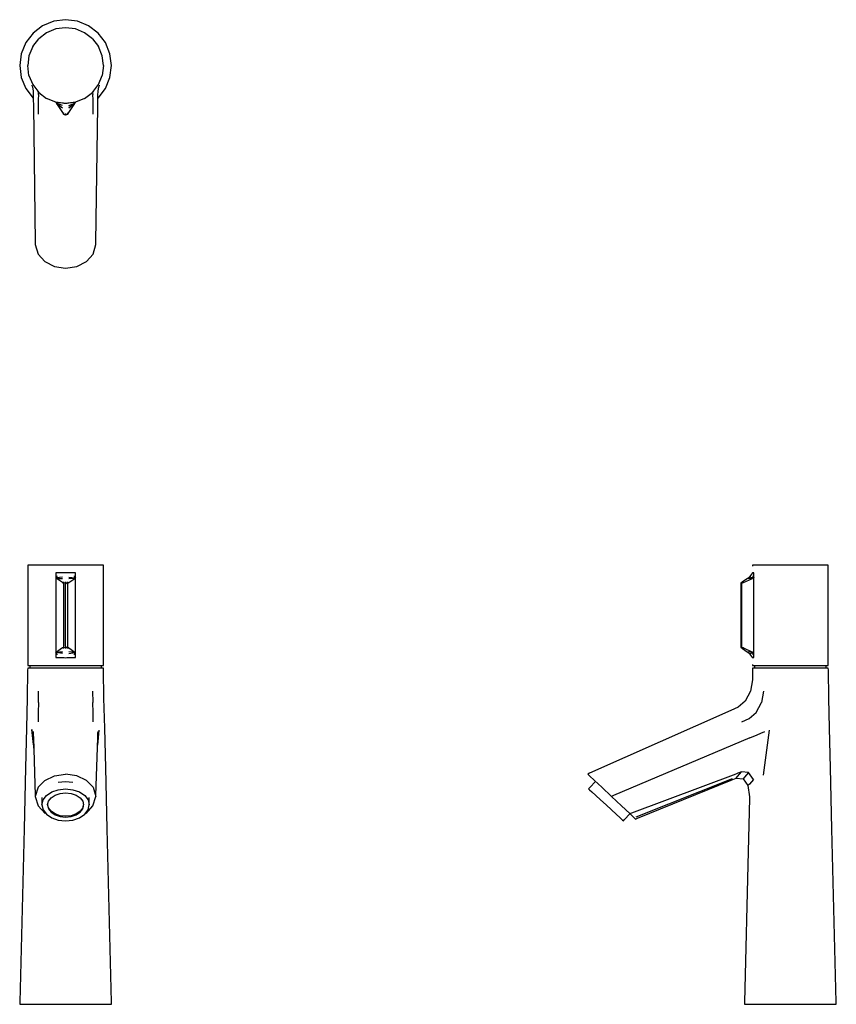
# Model space of a CAD drawing. Extents: x -0.023 to 0.386, y -0.11 to 0.383.
import ezdxf

# ---------------------------------------------------------------- set-up
doc = ezdxf.new("R2010")
doc.units = 0
doc.header["$MEASUREMENT"] = 0

msp = doc.modelspace()

# ---------------------------------------------------------------- linework, layer by layer
at = {"linetype": 'Continuous'}
for p, q in [((-0.0115, 0.38019), (-0.01626, 0.37653)), ((-0.00595, 0.38249), (-0.0115, 0.38019)), ((0, 0.38327), (-0.00595, 0.38249)), ((0.00595, 0.38249), (0, 0.38327)), ((0.0115, 0.38019), (0.00595, 0.38249)), ((0.01626, 0.37653), (0.0115, 0.38019)), ((-0.01626, 0.37653), (-0.01992, 0.37177)), ((-0.0095, 0.37673), (-0.01344, 0.37371)), ((-0.00492, 0.37863), (-0.0095, 0.37673)), ((0, 0.37927), (-0.00492, 0.37863)), ((0.00492, 0.37863), (0, 0.37927)), ((0.0095, 0.37673), (0.00492, 0.37863)), ((0.01344, 0.37371), (0.0095, 0.37673)), ((0.01992, 0.37177), (0.01626, 0.37653)), ((-0.01992, 0.37177), (-0.02222, 0.36622)), ((-0.01646, 0.36977), (-0.01344, 0.37371)), ((0.01344, 0.37371), (0.01646, 0.36977)), ((0.02222, 0.36622), (0.01992, 0.37177)), ((-0.02222, 0.36622), (-0.023, 0.36027)), ((-0.01835, 0.36518), (-0.019, 0.36028)), ((-0.01646, 0.36977), (-0.01835, 0.36518)), ((0.01835, 0.36518), (0.01646, 0.36977)), ((0.019, 0.36028), (0.01835, 0.36518)), ((0.023, 0.36027), (0.02222, 0.36622)), ((-0.023, 0.36027), (-0.02222, 0.35431)), ((-0.01835, 0.35534), (-0.019, 0.36028)), ((0.019, 0.36028), (0.01835, 0.35534)), ((0.02222, 0.35431), (0.023, 0.36027)), ((-0.01835, 0.35534), (-0.01646, 0.35077)), ((0.01646, 0.35077), (0.01835, 0.35534)), ((-0.02222, 0.35431), (-0.01992, 0.34877)), ((-0.01698, 0.35047), (-0.01692, 0.3503)), ((-0.01692, 0.3503), (-0.01666, 0.34957)), ((-0.01646, 0.35077), (-0.01344, 0.34684)), ((0.01344, 0.34684), (0.01646, 0.35077)), ((0.01666, 0.34957), (0.01692, 0.3503)), ((0.01692, 0.3503), (0.01698, 0.35047)), ((0.01992, 0.34877), (0.02222, 0.35431)), ((-0.01992, 0.34877), (-0.01626, 0.344)), ((-0.01666, 0.34957), (-0.01625, 0.34754)), ((-0.01625, 0.34754), (-0.01622, 0.34554)), ((-0.01622, 0.34554), (-0.0162, 0.3436)), ((-0.01396, 0.34725), (-0.01344, 0.34683)), ((-0.01363, 0.34573), (-0.01373, 0.34313)), ((-0.01363, 0.34573), (-0.01353, 0.34674)), ((-0.01344, 0.34684), (-0.0095, 0.34382)), ((-0.01344, 0.34683), (-0.00953, 0.34377)), ((0.0095, 0.34382), (0.01344, 0.34684)), ((0.0095, 0.34381), (0.01344, 0.34683)), ((0.01344, 0.34683), (0.01396, 0.34725)), ((0.01353, 0.34674), (0.01363, 0.34573)), ((0.01373, 0.34313), (0.01363, 0.34573)), ((0.0162, 0.3436), (0.01622, 0.34554)), ((0.01622, 0.34554), (0.01625, 0.34754)), ((0.01625, 0.34754), (0.01666, 0.34957)), ((0.01626, 0.344), (0.01992, 0.34877)), ((-0.0162, 0.3436), (-0.01615, 0.34)), ((-0.01373, 0.34313), (-0.0138, 0.33964)), ((-0.00492, 0.34192), (-0.0095, 0.34382)), ((0, 0.34127), (-0.00492, 0.34192)), ((-0.00492, 0.3419), (-0.0046, 0.34135)), ((-0.00492, 0.3419), (-0.00432, 0.34176)), ((-0.00429, 0.34182), (-0.00492, 0.3419)), ((-0.00492, 0.3419), (-0.00445, 0.34157)), ((-0.0046, 0.34135), (-0.00158, 0.3367)), ((-0.0046, 0.34135), (-0.00155, 0.33918)), ((-0.00445, 0.34157), (-0.00457, 0.34139)), ((-0.00155, 0.34021), (-0.00457, 0.34139)), ((-0.00457, 0.34139), (-0.00155, 0.33918)), ((-0.00154, 0.34146), (-0.00429, 0.34182)), ((-0.00106, 0.34139), (-0.00154, 0.34146)), ((-0.00069, 0.34134), (-0.00106, 0.34139)), ((0, 0.34125), (-0.00069, 0.34134)), ((0.00492, 0.34192), (0, 0.34127)), ((0.00069, 0.34134), (0, 0.34125)), ((0.00106, 0.34139), (0.00069, 0.34134)), ((0.00154, 0.34146), (0.00106, 0.34139)), ((0.00429, 0.34182), (0.00154, 0.34146)), ((0.00155, 0.33918), (0.00457, 0.34139)), ((0.00155, 0.34021), (0.00457, 0.34139)), ((0.0046, 0.34135), (0.00155, 0.33918)), ((0.00158, 0.3367), (0.0046, 0.34135)), ((0.00492, 0.3419), (0.00429, 0.34182)), ((0.00432, 0.34176), (0.00492, 0.3419)), ((0.00445, 0.34157), (0.00492, 0.3419)), ((0.00457, 0.34139), (0.00445, 0.34157)), ((0.0046, 0.34135), (0.00492, 0.3419)), ((0.0095, 0.34382), (0.00492, 0.34192)), ((0.0138, 0.33964), (0.01373, 0.34313)), ((0.01615, 0.34), (0.0162, 0.3436)), ((-0.01615, 0.34), (-0.01523, 0.27162)), ((-0.0138, 0.33964), (-0.01379, 0.33599)), ((-0.00158, 0.3367), (-0.00106, 0.33591)), ((-0.00107, 0.33656), (-0.00106, 0.33591)), ((-0.00106, 0.33591), (-0.0007, 0.33575)), ((0, 0.33546), (-0.0007, 0.33575)), ((0, 0.33629), (0, 0.33546)), ((0.0007, 0.33575), (0, 0.33546)), ((0.0007, 0.33575), (0.00106, 0.33591)), ((0.00106, 0.33591), (0.00158, 0.3367)), ((0.00106, 0.33591), (0.00107, 0.33656)), ((0.01379, 0.33599), (0.0138, 0.33964)), ((0.01523, 0.27162), (0.01615, 0.34)), ((-0.01523, 0.27162), (-0.0152, 0.27064)), ((0.0152, 0.27064), (0.01523, 0.27162)), ((-0.0152, 0.27064), (-0.01373, 0.26574)), ((0.01373, 0.26574), (0.0152, 0.27064)), ((-0.01373, 0.26574), (-0.01041, 0.26205)), ((-0.01041, 0.26205), (-0.00562, 0.2596)), ((0.00562, 0.2596), (0.01041, 0.26205)), ((0.01041, 0.26205), (0.01373, 0.26574)), ((-0.00562, 0.2596), (0, 0.25873)), ((0, 0.25873), (0.00562, 0.2596)), ((-0.019, 0.11), (-0.019, 0.10961)), ((-0.01835, 0.11), (-0.019, 0.11)), ((-0.019, 0.10961), (-0.019, 0.06019)), ((-0.01646, 0.11), (-0.01835, 0.11)), ((-0.01344, 0.11), (-0.01646, 0.11)), ((-0.0095, 0.11), (-0.01344, 0.11)), ((-0.00492, 0.11), (-0.0095, 0.11)), ((0, 0.11), (-0.00492, 0.11)), ((0.00492, 0.11), (0, 0.11)), ((0.0095, 0.11), (0.00492, 0.11)), ((0.01344, 0.11), (0.0095, 0.11)), ((0.01646, 0.11), (0.01344, 0.11)), ((0.01835, 0.11), (0.01646, 0.11)), ((0.019, 0.11), (0.01835, 0.11)), ((0.019, 0.10961), (0.019, 0.11)), ((0.019, 0.06019), (0.019, 0.10961)), ((0.34412, 0.11), (0.34412, 0.10951)), ((0.34477, 0.11), (0.34412, 0.11)), ((0.34667, 0.11), (0.34477, 0.11)), ((0.34969, 0.11), (0.34667, 0.11)), ((0.35362, 0.11), (0.34969, 0.11)), ((0.35819, 0.11), (0.35362, 0.11)), ((0.36313, 0.11), (0.35819, 0.11)), ((0.36803, 0.11), (0.36313, 0.11)), ((0.37262, 0.11), (0.36803, 0.11)), ((0.37656, 0.11), (0.37262, 0.11)), ((0.37958, 0.11), (0.37656, 0.11)), ((0.38148, 0.11), (0.37958, 0.11)), ((0.38212, 0.11), (0.38148, 0.11)), ((0.38212, 0.10961), (0.38212, 0.11)), ((0.38212, 0.06019), (0.38212, 0.10961)), ((-0.00429, 0.10611), (-0.00492, 0.1061)), ((-0.00492, 0.1061), (-0.00492, 0.10595)), ((-0.00492, 0.10595), (-0.00492, 0.10483)), ((-0.00492, 0.10483), (-0.00492, 0.10371)), ((-0.00445, 0.10473), (-0.00492, 0.10371)), ((-0.00492, 0.10371), (-0.00492, 0.10358)), ((-0.00445, 0.10473), (-0.00457, 0.10363)), ((-0.00155, 0.10401), (-0.00457, 0.10363)), ((-0.00457, 0.10363), (-0.00155, 0.10327)), ((-0.00154, 0.10613), (-0.00429, 0.10611)), ((-0.00106, 0.10614), (-0.00154, 0.10613)), ((-0.00069, 0.10614), (-0.00106, 0.10614)), ((0, 0.10615), (-0.00069, 0.10614)), ((0.00069, 0.10614), (0, 0.10615)), ((0.00106, 0.10614), (0.00069, 0.10614)), ((0.00154, 0.10613), (0.00106, 0.10614)), ((0.00429, 0.10611), (0.00154, 0.10613)), ((0.00155, 0.10401), (0.00457, 0.10363)), ((0.00155, 0.10327), (0.00457, 0.10363)), ((0.00492, 0.1061), (0.00429, 0.10611)), ((0.00445, 0.10473), (0.00492, 0.10371)), ((0.00457, 0.10363), (0.00445, 0.10473)), ((0.00492, 0.10595), (0.00492, 0.1061)), ((0.00492, 0.10483), (0.00492, 0.10595)), ((0.00492, 0.10371), (0.00492, 0.10483)), ((0.00492, 0.10358), (0.00492, 0.10371)), ((0.34247, 0.10388), (0.34142, 0.10316)), ((0.34204, 0.10327), (0.34424, 0.10363)), ((0.34317, 0.10486), (0.34247, 0.10388)), ((0.34306, 0.10401), (0.34424, 0.10363)), ((0.3441, 0.10615), (0.34317, 0.10486)), ((0.3442, 0.10614), (0.3441, 0.10615)), ((0.34424, 0.10614), (0.3442, 0.10614)), ((0.34431, 0.10613), (0.34424, 0.10614)), ((0.34424, 0.10363), (0.34443, 0.10473)), ((0.34467, 0.10611), (0.34431, 0.10613)), ((0.34443, 0.10473), (0.34475, 0.10371)), ((0.34475, 0.1061), (0.34467, 0.10611)), ((0.34475, 0.10595), (0.34475, 0.1061)), ((0.34475, 0.10483), (0.34475, 0.10595)), ((0.34475, 0.10371), (0.34475, 0.10483)), ((0.34475, 0.10358), (0.34475, 0.10371)), ((-0.00492, 0.10358), (-0.00492, 0.10301)), ((-0.00492, 0.10301), (-0.00492, 0.10244)), ((-0.00492, 0.10244), (-0.00492, 0.06736)), ((-0.00158, 0.10129), (-0.0046, 0.10339)), ((-0.0046, 0.10339), (-0.00155, 0.10327)), ((-0.00158, 0.10129), (-0.00106, 0.10102)), ((-0.00107, 0.10162), (-0.00106, 0.10102)), ((-0.00106, 0.10102), (-0.00106, 0.10051)), ((-0.00106, 0.10102), (-0.0007, 0.10099)), ((-0.00106, 0.10051), (-0.00106, 0.06929)), ((0, 0.10095), (-0.0007, 0.10099)), ((0, 0.10161), (0, 0.10095)), ((0.0007, 0.10099), (0, 0.10095)), ((0, 0.10095), (0, 0.10045)), ((0, 0.06936), (0, 0.10045)), ((0.0007, 0.10099), (0.00106, 0.10102)), ((0.00106, 0.10102), (0.00107, 0.10162)), ((0.00106, 0.10102), (0.00158, 0.10129)), ((0.00106, 0.10051), (0.00106, 0.10102)), ((0.00106, 0.06929), (0.00106, 0.10051)), ((0.0046, 0.10339), (0.00155, 0.10327)), ((0.00158, 0.10129), (0.0046, 0.10339)), ((0.00492, 0.10301), (0.00492, 0.10358)), ((0.00492, 0.10244), (0.00492, 0.10301)), ((0.00492, 0.06736), (0.00492, 0.10244)), ((0.33915, 0.10161), (0.33832, 0.10095)), ((0.3386, 0.10099), (0.33832, 0.10095)), ((0.33832, 0.10095), (0.33832, 0.10045)), ((0.33832, 0.10045), (0.33832, 0.06936)), ((0.3386, 0.10099), (0.33877, 0.10102)), ((0.33876, 0.10051), (0.33877, 0.10102)), ((0.33876, 0.06929), (0.33876, 0.10051)), ((0.33877, 0.10102), (0.33941, 0.10162)), ((0.33877, 0.10102), (0.33956, 0.10129)), ((0.34142, 0.10316), (0.33915, 0.10161)), ((0.33956, 0.10129), (0.3442, 0.10339)), ((0.3442, 0.10339), (0.34204, 0.10327)), ((0.34475, 0.10301), (0.34475, 0.10358)), ((0.34475, 0.10244), (0.34475, 0.10301)), ((0.34475, 0.06736), (0.34475, 0.10244)), ((-0.00106, 0.06929), (-0.00106, 0.06878)), ((0, 0.06936), (0, 0.06885)), ((0.00106, 0.06878), (0.00106, 0.06929)), ((0.33832, 0.06936), (0.33832, 0.06885)), ((0.33877, 0.06878), (0.33876, 0.06929)), ((-0.00492, 0.06736), (-0.00492, 0.06679)), ((-0.00492, 0.06679), (-0.00492, 0.06622)), ((-0.00492, 0.06622), (-0.00492, 0.0661)), ((-0.00445, 0.06507), (-0.00492, 0.0661)), ((-0.00492, 0.0661), (-0.00492, 0.06498)), ((-0.00492, 0.06498), (-0.00492, 0.06385)), ((-0.00158, 0.06851), (-0.0046, 0.06642)), ((-0.0046, 0.06642), (-0.00155, 0.06653)), ((-0.00155, 0.06653), (-0.00457, 0.06617)), ((-0.00155, 0.06579), (-0.00457, 0.06617)), ((-0.00457, 0.06617), (-0.00445, 0.06507)), ((-0.00106, 0.06878), (-0.00158, 0.06851)), ((-0.00106, 0.06878), (-0.00107, 0.06818)), ((-0.0007, 0.06881), (-0.00106, 0.06878)), ((-0.0007, 0.06881), (0, 0.06885)), ((0, 0.06885), (0, 0.0682)), ((0, 0.06885), (0.0007, 0.06881)), ((0.00106, 0.06878), (0.0007, 0.06881)), ((0.00158, 0.06851), (0.00106, 0.06878)), ((0.00107, 0.06818), (0.00106, 0.06878)), ((0.0046, 0.06642), (0.00155, 0.06653)), ((0.00457, 0.06617), (0.00155, 0.06653)), ((0.00155, 0.06579), (0.00457, 0.06617)), ((0.00158, 0.06851), (0.0046, 0.06642)), ((0.00445, 0.06507), (0.00457, 0.06617)), ((0.00445, 0.06507), (0.00492, 0.0661)), ((0.00492, 0.06679), (0.00492, 0.06736)), ((0.00492, 0.06622), (0.00492, 0.06679)), ((0.00492, 0.0661), (0.00492, 0.06622)), ((0.00492, 0.06498), (0.00492, 0.0661)), ((0.00492, 0.06385), (0.00492, 0.06498)), ((0.33832, 0.06885), (0.33915, 0.0682)), ((0.33832, 0.06885), (0.3386, 0.06881)), ((0.33877, 0.06878), (0.3386, 0.06881)), ((0.33956, 0.06851), (0.33877, 0.06878)), ((0.33941, 0.06818), (0.33877, 0.06878)), ((0.33915, 0.0682), (0.34142, 0.06664)), ((0.33956, 0.06851), (0.3442, 0.06642)), ((0.34142, 0.06664), (0.34247, 0.06593)), ((0.3442, 0.06642), (0.34204, 0.06653)), ((0.34424, 0.06617), (0.34204, 0.06653)), ((0.34247, 0.06593), (0.34317, 0.06494)), ((0.34306, 0.06579), (0.34424, 0.06617)), ((0.34317, 0.06494), (0.3441, 0.06365)), ((0.34443, 0.06507), (0.34424, 0.06617)), ((0.34443, 0.06507), (0.34475, 0.0661)), ((0.34475, 0.06679), (0.34475, 0.06736)), ((0.34475, 0.06622), (0.34475, 0.06679)), ((0.34475, 0.0661), (0.34475, 0.06622)), ((0.34475, 0.06498), (0.34475, 0.0661)), ((0.34475, 0.06385), (0.34475, 0.06498)), ((-0.019, 0.06019), (-0.019, 0.0598)), ((-0.019, 0.0598), (-0.01835, 0.0598)), ((-0.01835, 0.0598), (-0.01646, 0.0598)), ((-0.01799, 0.0598), (-0.01799, 0.0584)), ((-0.01646, 0.0598), (-0.01344, 0.0598)), ((-0.01344, 0.0598), (-0.0095, 0.0598)), ((-0.0095, 0.0598), (-0.00492, 0.0598)), ((-0.00492, 0.06385), (-0.00492, 0.0637)), ((-0.00492, 0.0637), (-0.00429, 0.06369)), ((-0.00492, 0.0598), (0, 0.0598)), ((-0.00429, 0.06369), (-0.00154, 0.06367)), ((-0.00154, 0.06367), (-0.00106, 0.06366)), ((-0.00106, 0.06366), (-0.00069, 0.06366)), ((-0.00069, 0.06366), (0, 0.06365)), ((0, 0.06365), (0.00069, 0.06366)), ((0, 0.0598), (0.00492, 0.0598)), ((0.00069, 0.06366), (0.00106, 0.06366)), ((0.00106, 0.06366), (0.00154, 0.06367)), ((0.00154, 0.06367), (0.00429, 0.06369)), ((0.00429, 0.06369), (0.00492, 0.0637)), ((0.00492, 0.0637), (0.00492, 0.06385)), ((0.00492, 0.0598), (0.0095, 0.0598)), ((0.0095, 0.0598), (0.01344, 0.0598)), ((0.01344, 0.0598), (0.01646, 0.0598)), ((0.01646, 0.0598), (0.01835, 0.0598)), ((0.01799, 0.0584), (0.01799, 0.0598)), ((0.01835, 0.0598), (0.019, 0.0598)), ((0.019, 0.0598), (0.019, 0.06019)), ((0.3441, 0.06365), (0.3442, 0.06366)), ((0.34412, 0.06029), (0.34412, 0.0598)), ((0.34412, 0.0598), (0.34477, 0.0598)), ((0.3442, 0.06366), (0.34424, 0.06366)), ((0.34424, 0.06366), (0.34431, 0.06367)), ((0.34431, 0.06367), (0.34467, 0.06369)), ((0.34467, 0.06369), (0.34475, 0.0637)), ((0.34475, 0.0637), (0.34475, 0.06385)), ((0.34477, 0.0598), (0.34667, 0.0598)), ((0.34513, 0.0598), (0.34513, 0.0584)), ((0.34667, 0.0598), (0.34969, 0.0598)), ((0.34969, 0.0598), (0.35362, 0.0598)), ((0.35362, 0.0598), (0.35819, 0.0598)), ((0.35819, 0.0598), (0.36313, 0.0598)), ((0.36313, 0.0598), (0.36803, 0.0598)), ((0.36803, 0.0598), (0.37262, 0.0598)), ((0.37262, 0.0598), (0.37656, 0.0598)), ((0.37656, 0.0598), (0.37958, 0.0598)), ((0.37958, 0.0598), (0.38148, 0.0598)), ((0.38112, 0.0584), (0.38112, 0.0598)), ((0.38148, 0.0598), (0.38212, 0.0598)), ((0.38212, 0.0598), (0.38212, 0.06019)), ((-0.01902, 0.0574), (-0.01922, 0.0434)), ((-0.019, 0.0584), (-0.01902, 0.0574)), ((-0.01835, 0.0584), (-0.019, 0.0584)), ((-0.01645, 0.0584), (-0.01835, 0.0584)), ((-0.01344, 0.0584), (-0.01645, 0.0584)), ((-0.0095, 0.0584), (-0.01344, 0.0584)), ((-0.00492, 0.0584), (-0.0095, 0.0584)), ((0, 0.0584), (-0.00492, 0.0584)), ((0.00492, 0.0584), (0, 0.0584)), ((0.0095, 0.0584), (0.00492, 0.0584)), ((0.01344, 0.0584), (0.0095, 0.0584)), ((0.01645, 0.0584), (0.01344, 0.0584)), ((0.01835, 0.0584), (0.01645, 0.0584)), ((0.019, 0.0584), (0.01835, 0.0584)), ((0.01902, 0.0574), (0.019, 0.0584)), ((0.01922, 0.0434), (0.01902, 0.0574)), ((0.34412, 0.0584), (0.34412, 0.0574)), ((0.34477, 0.0584), (0.34412, 0.0584)), ((0.34412, 0.0574), (0.34412, 0.05332)), ((0.34667, 0.0584), (0.34477, 0.0584)), ((0.34969, 0.0584), (0.34667, 0.0584)), ((0.35362, 0.0584), (0.34969, 0.0584)), ((0.35821, 0.0584), (0.35362, 0.0584)), ((0.36312, 0.0584), (0.35821, 0.0584)), ((0.36804, 0.0584), (0.36312, 0.0584)), ((0.37262, 0.0584), (0.36804, 0.0584)), ((0.37656, 0.0584), (0.37262, 0.0584)), ((0.37958, 0.0584), (0.37656, 0.0584)), ((0.38148, 0.0584), (0.37958, 0.0584)), ((0.38212, 0.0584), (0.38148, 0.0584)), ((0.38214, 0.0574), (0.38212, 0.0584)), ((0.38235, 0.0434), (0.38214, 0.0574)), ((0.34412, 0.05251), (0.34307, 0.0468)), ((0.34412, 0.05332), (0.34412, 0.05251)), ((-0.01363, 0.0412), (-0.01353, 0.04692)), ((0.01353, 0.04692), (0.01363, 0.0412)), ((0.34307, 0.0468), (0.34044, 0.04182)), ((0.34959, 0.04692), (0.34858, 0.0412)), ((-0.01922, 0.0434), (-0.01959, 0.0284)), ((-0.01363, 0.0412), (-0.01373, 0.03618)), ((0.01373, 0.03618), (0.01363, 0.0412)), ((0.01959, 0.0284), (0.01922, 0.0434)), ((0.34044, 0.04182), (0.33691, 0.0389)), ((0.34599, 0.03618), (0.34858, 0.0412)), ((0.38272, 0.0284), (0.38235, 0.0434)), ((-0.01373, 0.03618), (-0.0138, 0.0332)), ((0.0138, 0.0332), (0.01373, 0.03618)), ((0.3332, 0.03724), (0.26255, 0.00574)), ((0.33691, 0.0389), (0.3332, 0.03724)), ((0.34249, 0.0332), (0.34599, 0.03618)), ((-0.0138, 0.0332), (-0.01379, 0.0315)), ((0.01379, 0.0315), (0.0138, 0.0332)), ((0.33884, 0.0315), (0.34249, 0.0332)), ((-0.01959, 0.0284), (-0.02009, 0.00839)), ((-0.01604, 0.02017), (-0.01692, 0.02762)), ((-0.01692, 0.02762), (-0.01595, 0.01726)), ((-0.01625, 0.02675), (-0.01622, 0.0259)), ((-0.01622, 0.0259), (-0.0162, 0.02508)), ((-0.0162, 0.02508), (-0.01615, 0.02355)), ((0.01666, 0.02739), (0.01603, 0.0199)), ((0.01615, 0.02355), (0.0162, 0.02508)), ((0.0162, 0.02508), (0.01622, 0.0259)), ((0.01622, 0.0259), (0.01625, 0.02675)), ((0.02009, 0.00839), (0.01959, 0.0284)), ((0.34285, 0.02355), (0.34645, 0.02508)), ((0.34645, 0.02508), (0.34839, 0.0259)), ((0.34839, 0.0259), (0.35039, 0.02675)), ((0.35242, 0.02739), (0.34941, 0.00479)), ((0.38321, 0.00839), (0.38272, 0.0284)), ((-0.01615, 0.02355), (-0.01523, -0.00547)), ((0.01523, -0.00547), (0.01615, 0.02355)), ((0.34285, 0.02355), (0.27447, -0.00547)), ((-0.02009, 0.00839), (-0.02083, -0.02204)), ((-0.00562, 0.00449), (0, 0.00531)), ((0.00562, 0.00449), (0, 0.00531)), ((0.02083, -0.02204), (0.02009, 0.00839)), ((0.26255, 0.00574), (0.26158, 0.00531)), ((0.26158, 0.00531), (0.26245, 0.00449)), ((0.28365, -0.01411), (0.33592, 0.0055)), ((0.33867, 0.00653), (0.33592, 0.0055)), ((0.3366, 0.00415), (0.33867, 0.00653)), ((0.34217, 0.00612), (0.33867, 0.00653)), ((0.34217, 0.00612), (0.3401, 0.00381)), ((0.34466, 0.00259), (0.34217, 0.00612)), ((0.38396, -0.02204), (0.38321, 0.00839)), ((-0.01373, -0.00128), (-0.01041, 0.00219)), ((-0.01041, 0.00219), (-0.00562, 0.00449)), ((-0.00367, 0.00128), (0, 0.00168)), ((0, 0.00168), (0.00367, 0.00128)), ((0.01041, 0.00219), (0.00562, 0.00449)), ((0.01373, -0.00128), (0.01041, 0.00219)), ((0.2649, 0.00219), (0.26245, 0.00449)), ((0.26544, 0.00168), (0.26257, -0.00145)), ((0.26859, -0.00128), (0.2649, 0.00219)), ((0.2858, -0.01612), (0.33406, 0.00314)), ((0.28653, -0.0168), (0.33343, 0.00233)), ((0.33343, 0.00233), (0.3359, 0.00334)), ((0.3359, 0.00334), (0.3366, 0.00415)), ((0.3359, 0.00334), (0.3394, 0.00302)), ((0.3401, 0.00381), (0.3394, 0.00302)), ((0.3394, 0.00302), (0.34187, -0.00044)), ((0.34258, 0.00033), (0.34187, -0.00044)), ((0.34466, 0.00259), (0.34258, 0.00033)), ((-0.01373, -0.00128), (-0.0152, -0.0059)), ((-0.0096, -0.0054), (-0.00697, -0.00362)), ((-0.00697, -0.00362), (-0.00367, -0.00248)), ((-0.0053, -0.00518), (-0.00279, -0.00431)), ((-0.00367, -0.00248), (0, -0.00209)), ((-0.00279, -0.00431), (0, -0.00401)), ((0, -0.00209), (0.00367, -0.00248)), ((0, -0.00401), (0.00279, -0.00431)), ((0.00279, -0.00431), (0.0053, -0.00518)), ((0.00367, -0.00248), (0.00697, -0.00362)), ((0.00697, -0.00362), (0.0096, -0.0054)), ((0.01373, -0.00128), (0.0152, -0.0059)), ((0.26257, -0.00145), (0.26201, -0.00209)), ((0.26201, -0.00209), (0.26243, -0.00248)), ((0.26243, -0.00248), (0.26368, -0.00362)), ((0.26368, -0.00362), (0.26561, -0.0054)), ((0.26859, -0.00128), (0.27349, -0.0059)), ((0.34187, -0.00044), (0.34268, -0.00613)), ((-0.01523, -0.00547), (-0.0152, -0.0059)), ((-0.0152, -0.0059), (-0.0137, -0.01058)), ((-0.01186, -0.00645), (-0.01186, -0.00947)), ((-0.01186, -0.01011), (-0.01128, -0.00763)), ((-0.01186, -0.00947), (-0.01186, -0.01011)), ((-0.01128, -0.00763), (-0.0096, -0.0054)), ((-0.00902, -0.01011), (-0.00858, -0.00823)), ((-0.00858, -0.01161), (-0.00902, -0.00973)), ((-0.00858, -0.00823), (-0.0073, -0.00653)), ((-0.0073, -0.00653), (-0.0053, -0.00518)), ((0.0053, -0.00518), (0.0073, -0.00653)), ((0.0073, -0.00653), (0.00858, -0.00823)), ((0.00858, -0.00823), (0.00902, -0.01011)), ((0.00902, -0.00973), (0.00858, -0.01161)), ((0.0096, -0.0054), (0.01128, -0.00763)), ((0.01128, -0.00763), (0.01186, -0.01011)), ((0.01186, -0.00947), (0.01186, -0.00645)), ((0.01186, -0.01011), (0.01186, -0.00947)), ((0.0137, -0.01058), (0.0152, -0.0059)), ((0.0152, -0.0059), (0.01523, -0.00547)), ((0.26561, -0.0054), (0.26804, -0.00763)), ((0.26804, -0.00763), (0.27074, -0.01011)), ((0.27447, -0.00547), (0.27349, -0.0059)), ((0.27349, -0.0059), (0.27847, -0.01058)), ((0.34266, -0.00694), (0.34201, -0.03339)), ((0.34268, -0.00613), (0.34266, -0.00694)), ((-0.0137, -0.01058), (-0.01026, -0.01449)), ((-0.01186, -0.01011), (-0.01128, -0.01259)), ((-0.01128, -0.01259), (-0.0096, -0.01482)), ((-0.00902, -0.01011), (-0.00858, -0.01199)), ((-0.0073, -0.01331), (-0.00858, -0.01161)), ((-0.00858, -0.01199), (-0.0073, -0.01369)), ((-0.0053, -0.01466), (-0.0073, -0.01331)), ((-0.0073, -0.01369), (-0.0053, -0.01504)), ((-0.00279, -0.01553), (-0.0053, -0.01466)), ((0.0053, -0.01466), (0.00279, -0.01553)), ((0.0073, -0.01331), (0.0053, -0.01466)), ((0.0053, -0.01504), (0.0073, -0.01369)), ((0.00858, -0.01161), (0.0073, -0.01331)), ((0.0073, -0.01369), (0.00858, -0.01199)), ((0.00858, -0.01199), (0.00902, -0.01011)), ((0.0096, -0.01482), (0.01128, -0.01259)), ((0.01026, -0.01449), (0.0137, -0.01058)), ((0.01128, -0.01259), (0.01186, -0.01011)), ((0.27074, -0.01011), (0.27344, -0.01259)), ((0.27344, -0.01259), (0.27588, -0.01482)), ((0.28263, -0.01449), (0.27847, -0.01058)), ((0.28003, -0.01749), (0.28271, -0.01457)), ((0.28263, -0.01449), (0.28365, -0.01411)), ((0.28479, -0.01652), (0.28263, -0.01449)), ((-0.0096, -0.01482), (-0.00697, -0.0166)), ((-0.00697, -0.0166), (-0.00367, -0.01774)), ((-0.0053, -0.01504), (-0.00279, -0.01591)), ((-0.00367, -0.01774), (0, -0.01813)), ((0, -0.01582), (-0.00279, -0.01553)), ((-0.00279, -0.01591), (0, -0.01621)), ((0.00279, -0.01553), (0, -0.01582)), ((0, -0.01621), (0.00279, -0.01591)), ((0, -0.01813), (0.00367, -0.01774)), ((0.00279, -0.01591), (0.0053, -0.01504)), ((0.00367, -0.01774), (0.00697, -0.0166)), ((0.00697, -0.0166), (0.0096, -0.01482)), ((0.27588, -0.01482), (0.27781, -0.0166)), ((0.27781, -0.0166), (0.27905, -0.01774)), ((0.27905, -0.01774), (0.27948, -0.01813)), ((0.27948, -0.01813), (0.28003, -0.01749)), ((0.28552, -0.01722), (0.28478, -0.01652)), ((0.28479, -0.01652), (0.28552, -0.01722)), ((0.28479, -0.01652), (0.28552, -0.01722)), ((0.28552, -0.01722), (0.28653, -0.0168)), ((-0.02083, -0.02204), (-0.02297, -0.109)), ((0.02297, -0.109), (0.02083, -0.02204)), ((0.3861, -0.109), (0.38396, -0.02204)), ((0.34201, -0.03339), (0.34014, -0.109)), ((-0.02297, -0.109), (-0.023, -0.11)), ((-0.023, -0.11), (-0.02222, -0.11)), ((-0.02222, -0.11), (-0.01992, -0.11)), ((-0.01992, -0.11), (-0.01626, -0.11)), ((-0.01626, -0.11), (-0.0115, -0.11)), ((-0.0115, -0.11), (-0.00595, -0.11)), ((-0.00595, -0.11), (0, -0.11)), ((0, -0.11), (0.00595, -0.11)), ((0.00595, -0.11), (0.0115, -0.11)), ((0.0115, -0.11), (0.01626, -0.11)), ((0.01626, -0.11), (0.01992, -0.11)), ((0.01992, -0.11), (0.02222, -0.11)), ((0.02222, -0.11), (0.023, -0.11)), ((0.023, -0.11), (0.02297, -0.109)), ((0.34014, -0.109), (0.34012, -0.11)), ((0.34012, -0.11), (0.3409, -0.11)), ((0.3409, -0.11), (0.3432, -0.11)), ((0.3432, -0.11), (0.34685, -0.11)), ((0.34685, -0.11), (0.35162, -0.11)), ((0.35162, -0.11), (0.35717, -0.11)), ((0.35717, -0.11), (0.36312, -0.11)), ((0.36312, -0.11), (0.36907, -0.11)), ((0.36907, -0.11), (0.37462, -0.11)), ((0.37462, -0.11), (0.37939, -0.11)), ((0.37939, -0.11), (0.38304, -0.11)), ((0.38304, -0.11), (0.38534, -0.11)), ((0.38534, -0.11), (0.38612, -0.11)), ((0.38612, -0.11), (0.3861, -0.109))]:
    msp.add_line(p, q, dxfattribs=at)

doc.saveas('drawing.dxf')
